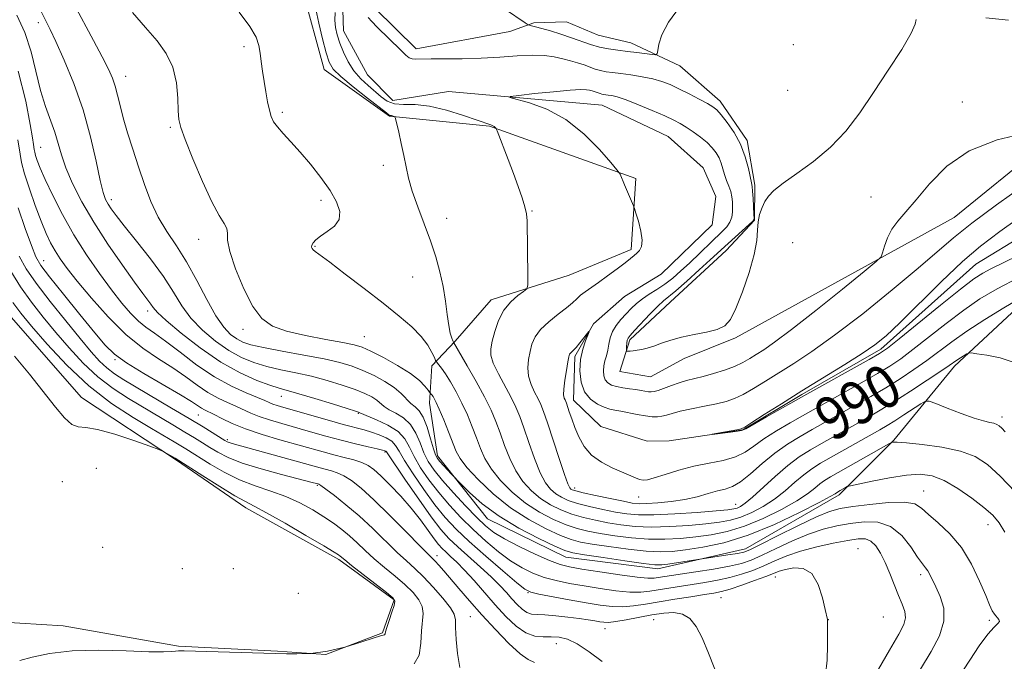
# Model space of a CAD drawing. Extents: x 2107300 to 2110200, y 354800 to 357700.
# Drawn here: x 2107797 to 2107979, y 355133 to 355252 of the extents above; entities that cross this region are included whole.
import ezdxf
from ezdxf.enums import TextEntityAlignment as Align

# ---------------------------------------------------------------- set-up
doc = ezdxf.new("R2010")
doc.units = 0
doc.header["$MEASUREMENT"] = 0
doc.linetypes.add('rvrstm', pattern=[117.1, 50, -3.9, 0.5, -3.9, 0.5, -3.9, 0.5, -3.9, 50])
for name, color, linetype, lineweight in [('DTM HARD BREAKLINE', 7, 'Continuous', 0), ('DTM SPOT ELEVATION', 2, 'Continuous', 13), ('INDEX CONTOUR', 41, 'Continuous', 13), ('INDEX CONTOUR LABEL', 244, 'Continuous', 0), ('INTERMEDIATE CONTOUR', 44, 'Continuous', 0), ('STREAM - RIVER SINGLE LINE', 142, 'rvrstm', 0)]:
    doc.layers.add(name, color=color, linetype=linetype, lineweight=lineweight)
doc.styles.add('Style-ITALICS', font='ITALICS.shx')

msp = doc.modelspace()

# ---------------------------------------------------------------- linework, layer by layer
at = {"layer": 'DTM HARD BREAKLINE'}
for points in [[(2107849.031, 355257.375, 995.055), (2107853.015, 355242.574, 994.77), (2107865.18, 355233.961, 994.105), (2107883.721, 355232.084, 992.11), (2107910.826, 355222.391, 989.735), (2107909.993, 355209.246, 990.4), (2107898.495, 355204.458, 991.35), (2107884.008, 355199.885, 992.585), (2107877.358, 355192.248, 993.82), (2107873.011, 355187.655, 996.48), (2107872.603, 355180.785, 998.57), (2107874.065, 355170.984, 999.615), (2107883.331, 355159.31, 1000.755), (2107897.839, 355152.253, 1000.85), (2107914.898, 355150.037, 1000.565), (2107931.198, 355153.764, 999.425), (2107948.517, 355163.782, 998.38), (2107958.677, 355173.902, 995.91), (2107969.931, 355187.63, 992.395), (2107984.18, 355200.844, 990.305)], [(2108002.13, 355241.34, 990.51), (2107969.88, 355215.16, 989.09), (2107929.35, 355192.85, 991.82), (2107919.83, 355189.04, 991.52), (2107913.55, 355185.62, 991.22), (2107907.89, 355186.66, 991.42), (2107909.73, 355192.51, 992.33), (2107917.24, 355199.57, 992.73), (2107927.59, 355209.04, 992.63), (2107932.87, 355214.68, 992.03), (2107932.89, 355221.15, 992.23), (2107931.5, 355229.45, 992.33), (2107926.47, 355236.75, 992.53), (2107919.01, 355243.25, 993.34), (2107909.92, 355247.53, 994.76), (2107903.86, 355248.96, 995.16), (2107898, 355251.41, 995.16), (2107891.94, 355251.23, 994.25), (2107887.48, 355249.63, 993.24), (2107870.08, 355246.45, 992.43), (2107862.42, 355253.96, 992.43)], [(2107788.518, 355140.475, 1019.28), (2107804.638, 355139.481, 1019.09), (2107826.005, 355135.756, 1018.425), (2107844.422, 355134.825, 1018.235), (2107853.348, 355134.208, 1018.045), (2107863.87, 355138.232, 1018.14), (2107866.002, 355144.325, 1018.14), (2107855.739, 355151.803, 1018.33), (2107838.521, 355161.388, 1018.52), (2107825.634, 355170.23, 1018.14), (2107808.074, 355181.818, 1017.19), (2107793.244, 355198.653, 1017.38)]]:
    msp.add_polyline3d(points, dxfattribs=at)
at = {"layer": 'DTM SPOT ELEVATION'}
for p in [(2107800.02, 355251.286, 1002.465), (2107838.16, 355246.8, 996.3), (2107940.05, 355247.18, 992.6), (2107816.234, 355241.321, 999.33), (2107938.98, 355238.72, 993.4), (2107971.369, 355236.582, 990.495), (2107845.284, 355234.652, 995.72), (2107824.54, 355231.88, 998.2), (2107800.45, 355228.18, 1005.1), (2107863.987, 355224.863, 994.485), (2107813.608, 355218.476, 1001.515), (2107852.44, 355218.34, 996.4), (2107954.42, 355218.98, 990.9), (2107875.77, 355215.04, 993.3), (2107891.601, 355216.403, 991.92), (2107829.75, 355211.111, 998.57), (2107851.37, 355209.8, 995.9), (2107939.938, 355210.48, 991.35), (2107801.036, 355207.141, 1009.21), (2107869.436, 355204.138, 994.96), (2107820.31, 355197.84, 1004.5), (2107838.016, 355194.421, 998.38), (2107860.5, 355193.086, 997.05), (2107814.281, 355188.798, 1010.16), (2107845.1, 355182.053, 1004.745), (2107829.72, 355178.57, 1010.9), (2107859.39, 355178.9, 1004.1), (2107978.718, 355178.22, 993.535), (2107835.09, 355174.03, 1011.7), (2107864.35, 355171.7, 1008.2), (2107810.82, 355168.66, 1019.4), (2107804.51, 355166.24, 1019.2), (2107851.76, 355165.53, 1014.2), (2107899.49, 355165.07, 989.5), (2107964.217, 355164.462, 999.235), (2107911.35, 355163.35, 988.8), (2107929.34, 355162.01, 991.2), (2107976.153, 355158.267, 998.665), (2107811.981, 355154.034, 1019.66), (2107952.06, 355153.805, 1005.22), (2107873.94, 355152.48, 1011.5), (2107826.729, 355150.101, 1018.995), (2107836.217, 355150.09, 1019.945), (2107963.67, 355148.98, 1002.4), (2107936.72, 355148.526, 1006.74), (2107848.271, 355145.541, 1019.66), (2107890.831, 355145.625, 1006.075), (2107926.642, 355144.709, 1006.93), (2107880.141, 355141.205, 1013.105), (2107914.164, 355140.62, 1008.925), (2107946.544, 355140.647, 1005.98), (2107956.72, 355141.12, 1005.2), (2107976.412, 355140.506, 1000.28), (2107905.111, 355138.968, 1008.735), (2107896.068, 355136.177, 1010.73)]:
    msp.add_point(p, dxfattribs=at)
at = {"layer": 'INDEX CONTOUR'}
for points in [[(2107968.097, 355125.992, 1000), (2107972.753, 355133.154, 1000), (2107974.523, 355135.783, 1000), (2107976.12, 355137.966, 1000), (2107977.289, 355139.286, 1000), (2107977.996, 355139.95, 1000), (2107978.264, 355140.319, 1000), (2107978.14, 355140.693, 1000), (2107977.33, 355141.66, 1000), (2107976.93, 355142.314, 1000), (2107976.453, 355143.367, 1000), (2107975.724, 355145.138, 1000), (2107974.6, 355147.798, 1000), (2107973.081, 355150.942, 1000), (2107971.203, 355154.016, 1000), (2107969.049, 355156.575, 1000), (2107966.908, 355158.594, 1000), (2107965.116, 355160.154, 1000), (2107963.843, 355161.321, 1000), (2107962.588, 355162.085, 1000), (2107960.682, 355162.423, 1000), (2107957.703, 355162.346, 1000), (2107954.221, 355162.008, 1000), (2107951.053, 355161.6, 1000), (2107948.746, 355161.232, 1000), (2107946.769, 355160.69, 1000), (2107944.319, 355159.679, 1000), (2107940.883, 355158.039, 1000), (2107937.11, 355156.156, 1000), (2107933.935, 355154.551, 1000), (2107932.01, 355153.608, 1000), (2107930.845, 355153.164, 1000), (2107929.667, 355152.92, 1000), (2107927.923, 355152.638, 1000), (2107916.797, 355150.933, 1000), (2107915.635, 355150.798, 1000), (2107914.377, 355150.831, 1000), (2107912.245, 355151.083, 1000), (2107908.774, 355151.57, 1000), (2107904.758, 355152.157, 1000), (2107901.31, 355152.672, 1000), (2107899.183, 355153.026, 1000), (2107897.704, 355153.452, 1000), (2107895.843, 355154.264, 1000), (2107892.858, 355155.691, 1000), (2107889.165, 355157.617, 1000), (2107885.469, 355159.84, 1000), (2107882.365, 355162.142, 1000), (2107879.997, 355164.236, 1000), (2107878.398, 355165.817, 1000), (2107876.672, 355167.599, 1000), (2107874.511, 355169.933, 1000), (2107874.039, 355170.509, 1000), (2107873.7, 355171.173, 1000), (2107873.326, 355172.314, 1000), (2107872.789, 355174.161, 1000), (2107872.12, 355176.304, 1000), (2107871.388, 355178.176, 1000), (2107870.648, 355179.365, 1000), (2107869.903, 355180.085, 1000), (2107869.14, 355180.706, 1000), (2107867.331, 355182.533, 1000), (2107866.016, 355183.648, 1000), (2107864.291, 355184.79, 1000), (2107862.299, 355185.881, 1000), (2107860.243, 355186.845, 1000), (2107858.226, 355187.633, 1000), (2107855.956, 355188.311, 1000), (2107853.04, 355188.975, 1000), (2107849.283, 355189.689, 1000), (2107845.275, 355190.407, 1000), (2107841.802, 355191.053, 1000), (2107839.443, 355191.585, 1000), (2107837.938, 355192.088, 1000), (2107836.82, 355192.68, 1000), (2107835.688, 355193.507, 1000), (2107834.418, 355194.828, 1000), (2107832.955, 355196.931, 1000), (2107831.268, 355199.961, 1000), (2107829.426, 355203.488, 1000), (2107827.523, 355206.943, 1000), (2107825.648, 355209.902, 1000), (2107823.879, 355212.548, 1000), (2107822.288, 355215.21, 1000), (2107820.921, 355218.146, 1000), (2107819.727, 355221.306, 1000), (2107818.626, 355224.568, 1000), (2107817.565, 355227.804, 1000), (2107816.594, 355230.867, 1000), (2107815.787, 355233.61, 1000), (2107815.189, 355235.922, 1000), (2107814.727, 355237.852, 1000), (2107814.3, 355239.491, 1000), (2107813.795, 355240.978, 1000), (2107813.054, 355242.655, 1000), (2107811.908, 355244.916, 1000), (2107810.273, 355247.993, 1000), (2107806.62, 355254.778, 1000)], [(2107982.138, 355200.198, 990), (2107979.07, 355198.404, 990), (2107975.587, 355196.272, 990), (2107972.248, 355194.11, 990), (2107969.468, 355192.159, 990), (2107964.82, 355188.692, 990), (2107962.411, 355186.995, 990), (2107959.849, 355185.299, 990), (2107957.17, 355183.629, 990), (2107954.436, 355182.016, 990), (2107951.787, 355180.509, 990), (2107943.512, 355175.867, 990), (2107941.34, 355174.619, 990), (2107938.995, 355173.167, 990), (2107936.597, 355171.474, 990), (2107934.264, 355169.562, 990), (2107932.111, 355167.7, 990), (2107930.251, 355166.216, 990), (2107928.739, 355165.333, 990), (2107927.39, 355164.858, 990), (2107925.962, 355164.49, 990), (2107924.254, 355164.002, 990), (2107922.236, 355163.438, 990), (2107919.923, 355162.915, 990), (2107917.385, 355162.526, 990), (2107914.916, 355162.277, 990), (2107912.866, 355162.149, 990), (2107911.43, 355162.135, 990), (2107910.178, 355162.266, 990), (2107908.525, 355162.58, 990), (2107906.098, 355163.085, 990), (2107903.383, 355163.668, 990), (2107901.074, 355164.18, 990), (2107899.694, 355164.513, 990), (2107899.054, 355164.711, 990), (2107898.79, 355164.854, 990), (2107898.574, 355165.09, 990), (2107898.224, 355165.832, 990), (2107897.595, 355167.558, 990), (2107896.61, 355170.515, 990), (2107894.452, 355177.144, 990), (2107893.745, 355179.22, 990), (2107893.232, 355180.527, 990), (2107892.715, 355181.586, 990), (2107892.061, 355182.821, 990), (2107891.402, 355184.245, 990), (2107890.936, 355185.771, 990), (2107890.808, 355187.321, 990), (2107890.947, 355188.849, 990), (2107891.23, 355190.319, 990), (2107891.585, 355191.71, 990), (2107892.161, 355193.063, 990), (2107893.16, 355194.435, 990), (2107894.683, 355195.854, 990), (2107896.432, 355197.226, 990), (2107898.005, 355198.425, 990), (2107899.111, 355199.365, 990), (2107899.89, 355200.106, 990), (2107900.589, 355200.746, 990), (2107901.428, 355201.385, 990), (2107903.892, 355203.098, 990), (2107905.593, 355204.332, 990), (2107907.356, 355205.646, 990), (2107908.862, 355206.79, 990), (2107909.879, 355207.581, 990), (2107910.532, 355208.114, 990), (2107911.031, 355208.55, 990), (2107911.525, 355209.054, 990), (2107911.913, 355209.804, 990), (2107912.028, 355210.981, 990), (2107911.773, 355212.657, 990), (2107911.308, 355214.476, 990), (2107910.859, 355215.972, 990), (2107910.59, 355216.831, 990), (2107910.409, 355217.332, 990), (2107908.712, 355221.214, 990), (2107907.917, 355223.171, 990), (2107907.776, 355223.453, 990), (2107907.328, 355224.019, 990), (2107906.19, 355225.354, 990), (2107904.091, 355227.741, 990), (2107901.214, 355230.649, 990), (2107897.857, 355233.345, 990), (2107894.348, 355235.253, 990), (2107891.135, 355236.428, 990), (2107887.459, 355237.417, 990), (2107887.571, 355237.603, 990), (2107889.134, 355237.799, 990), (2107892.065, 355238.116, 990), (2107895.57, 355238.479, 990), (2107898.675, 355238.762, 990), (2107900.645, 355238.873, 990), (2107901.69, 355238.846, 990), (2107902.256, 355238.745, 990), (2107902.716, 355238.625, 990), (2107903.141, 355238.5, 990), (2107904.2, 355238.131, 990), (2107904.517, 355238.037, 990), (2107904.848, 355237.97, 990), (2107905.719, 355237.858, 990), (2107906.379, 355237.756, 990), (2107907.405, 355237.499, 990), (2107909.018, 355236.957, 990), (2107911.313, 355236.06, 990), (2107913.883, 355234.988, 990), (2107916.194, 355233.981, 990), (2107917.861, 355233.213, 990), (2107919.082, 355232.575, 990), (2107920.203, 355231.891, 990), (2107921.482, 355231.029, 990), (2107922.825, 355230.045, 990), (2107924.054, 355229.04, 990), (2107925.026, 355228.09, 990), (2107925.75, 355227.169, 990), (2107926.275, 355226.225, 990), (2107926.653, 355225.222, 990), (2107927.288, 355223.105, 990), (2107927.684, 355222.045, 990), (2107928.094, 355221.004, 990), (2107928.436, 355219.995, 990), (2107928.647, 355219.022, 990), (2107928.748, 355218.073, 990), (2107928.779, 355217.128, 990), (2107928.761, 355216.176, 990), (2107928.629, 355215.234, 990), (2107928.297, 355214.329, 990), (2107927.692, 355213.457, 990), (2107926.793, 355212.515, 990), (2107920.785, 355206.734, 990), (2107919.199, 355205.26, 990), (2107917.688, 355203.951, 990), (2107916.21, 355202.812, 990), (2107914.741, 355201.836, 990), (2107913.334, 355200.962, 990), (2107912.06, 355200.113, 990), (2107910.963, 355199.226, 990), (2107909.985, 355198.289, 990), (2107909.043, 355197.302, 990), (2107908.085, 355196.265, 990), (2107907.199, 355195.178, 990), (2107906.509, 355194.039, 990), (2107906.092, 355192.857, 990), (2107905.854, 355191.679, 990), (2107905.655, 355190.561, 990), (2107905.393, 355189.543, 990), (2107905.113, 355188.593, 990), (2107904.896, 355187.663, 990), (2107904.814, 355186.727, 990), (2107904.897, 355185.843, 990), (2107905.166, 355185.09, 990), (2107905.641, 355184.528, 990), (2107906.337, 355184.127, 990), (2107907.273, 355183.839, 990), (2107908.432, 355183.617, 990), (2107909.682, 355183.436, 990), (2107910.86, 355183.276, 990), (2107911.834, 355183.121, 990), (2107913.205, 355182.882, 990), (2107913.694, 355182.839, 990), (2107914.229, 355182.905, 990), (2107914.992, 355183.133, 990), (2107917.464, 355184.065, 990), (2107918.887, 355184.557, 990), (2107920.261, 355184.942, 990), (2107923.316, 355185.692, 990), (2107925.239, 355186.235, 990), (2107927.265, 355186.885, 990), (2107929.137, 355187.588, 990), (2107930.668, 355188.302, 990), (2107931.958, 355189.028, 990), (2107933.18, 355189.783, 990), (2107934.562, 355190.656, 990), (2107936.567, 355192.038, 990), (2107939.713, 355194.395, 990), (2107944.224, 355197.941, 990), (2107949.134, 355201.875, 990), (2107953.179, 355205.142, 990), (2107955.433, 355206.993, 990), (2107956.324, 355207.902, 990), (2107956.612, 355208.649, 990), (2107956.944, 355209.837, 990), (2107957.488, 355211.373, 990), (2107958.295, 355212.984, 990), (2107959.419, 355214.508, 990), (2107960.917, 355216.204, 990), (2107962.85, 355218.439, 990), (2107965.307, 355221.412, 990), (2107968.501, 355224.653, 990), (2107972.672, 355227.526, 990), (2107977.832, 355229.537, 990), (2107983.074, 355230.771, 990)], [(2107904.627, 355132.909, 1010), (2107902.166, 355134.686, 1010), (2107899.991, 355136.16, 1010), (2107898.179, 355137.038, 1010), (2107896.62, 355137.416, 1010), (2107895.159, 355137.489, 1010), (2107893.663, 355137.463, 1010), (2107892.087, 355137.606, 1010), (2107890.413, 355138.202, 1010), (2107888.626, 355139.454, 1010), (2107886.74, 355141.246, 1010), (2107884.775, 355143.385, 1010), (2107880.834, 355147.891, 1010), (2107879.092, 355149.822, 1010), (2107877.646, 355151.299, 1010), (2107876.491, 355152.383, 1010), (2107875.595, 355153.189, 1010), (2107874.902, 355153.853, 1010), (2107874.248, 355154.594, 1010), (2107873.442, 355155.652, 1010), (2107872.331, 355157.2, 1010), (2107870.902, 355159.141, 1010), (2107869.183, 355161.308, 1010), (2107867.237, 355163.527, 1010), (2107865.282, 355165.592, 1010), (2107863.572, 355167.287, 1010), (2107862.273, 355168.463, 1010), (2107861.182, 355169.233, 1010), (2107860.007, 355169.775, 1010), (2107858.522, 355170.244, 1010), (2107856.768, 355170.7, 1010), (2107854.851, 355171.18, 1010), (2107852.833, 355171.718, 1010), (2107844.828, 355173.976, 1010), (2107841.541, 355174.957, 1010), (2107838.486, 355175.986, 1010), (2107835.986, 355177.004, 1010), (2107834.053, 355177.928, 1010), (2107832.621, 355178.67, 1010), (2107830.878, 355179.531, 1010), (2107830.272, 355179.866, 1010), (2107828.441, 355181.069, 1010), (2107826.392, 355182.314, 1010), (2107819.596, 355186.257, 1010), (2107816.375, 355188.23, 1010), (2107814.163, 355189.826, 1010), (2107812.459, 355191.485, 1010), (2107810.489, 355193.821, 1010), (2107807.733, 355197.191, 1010), (2107804.689, 355200.943, 1010), (2107802.11, 355204.166, 1010), (2107800.529, 355206.264, 1010), (2107799.604, 355207.876, 1010), (2107798.773, 355209.952, 1010), (2107797.619, 355213.153, 1010), (2107796.314, 355216.99, 1010)]]:
    msp.add_polyline3d(points, dxfattribs=at)
at = {"layer": 'INTERMEDIATE CONTOUR'}
for points in [[(2107961.851, 355128.541, 1002), (2107965.609, 355134.727, 1002), (2107967.136, 355137.636, 1002), (2107967.984, 355140.347, 1002), (2107967.934, 355142.805, 1002), (2107967.286, 355144.946, 1002), (2107966.472, 355146.703, 1002), (2107965.367, 355149.004, 1002), (2107964.973, 355149.703, 1002), (2107964.55, 355150.262, 1002), (2107963.969, 355150.983, 1002), (2107963.094, 355152.21, 1002), (2107961.816, 355154.122, 1002), (2107960.138, 355156.242, 1002), (2107958.089, 355157.932, 1002), (2107955.72, 355158.715, 1002), (2107953.17, 355158.774, 1002), (2107950.596, 355158.454, 1002), (2107948.105, 355158.021, 1002), (2107945.582, 355157.422, 1002), (2107942.861, 355156.521, 1002), (2107939.866, 355155.255, 1002), (2107936.878, 355153.845, 1002), (2107934.268, 355152.586, 1002), (2107932.254, 355151.693, 1002), (2107930.422, 355151.075, 1002), (2107928.204, 355150.564, 1002), (2107925.239, 355150.031, 1002), (2107921.982, 355149.509, 1002), (2107914.969, 355148.435, 1002), (2107914.221, 355148.331, 1002), (2107913.091, 355148.329, 1002), (2107911.065, 355148.518, 1002), (2107907.865, 355148.949, 1002), (2107904.158, 355149.504, 1002), (2107900.846, 355150.025, 1002), (2107898.555, 355150.419, 1002), (2107896.811, 355150.863, 1002), (2107894.862, 355151.6, 1002), (2107892.186, 355152.786, 1002), (2107889.183, 355154.223, 1002), (2107886.481, 355155.624, 1002), (2107884.519, 355156.807, 1002), (2107882.978, 355158.01, 1002), (2107881.35, 355159.575, 1002), (2107879.278, 355161.719, 1002), (2107877.014, 355164.154, 1002), (2107874.961, 355166.464, 1002), (2107873.428, 355168.351, 1002), (2107872.339, 355169.97, 1002), (2107871.528, 355171.592, 1002), (2107870.825, 355173.4, 1002), (2107870.062, 355175.23, 1002), (2107869.071, 355176.833, 1002), (2107867.761, 355178.023, 1002), (2107866.335, 355178.882, 1002), (2107865.073, 355179.554, 1002), (2107864.17, 355180.164, 1002), (2107862.784, 355181.332, 1002), (2107861.861, 355181.929, 1002), (2107860.567, 355182.574, 1002), (2107858.77, 355183.301, 1002), (2107856.4, 355184.123, 1002), (2107853.629, 355184.969, 1002), (2107850.69, 355185.745, 1002), (2107847.786, 355186.389, 1002), (2107845.003, 355186.964, 1002), (2107842.398, 355187.562, 1002), (2107839.997, 355188.282, 1002), (2107837.692, 355189.233, 1002), (2107835.343, 355190.53, 1002), (2107832.874, 355192.247, 1002), (2107830.462, 355194.286, 1002), (2107828.346, 355196.508, 1002), (2107826.657, 355198.822, 1002), (2107825.091, 355201.339, 1002), (2107823.233, 355204.218, 1002), (2107820.827, 355207.507, 1002), (2107818.236, 355210.809, 1002), (2107815.982, 355213.615, 1002), (2107814.456, 355215.552, 1002), (2107813.534, 355216.796, 1002), (2107812.965, 355217.66, 1002), (2107812.519, 355218.49, 1002), (2107812.068, 355219.772, 1002), (2107811.51, 355222.026, 1002), (2107810.745, 355225.597, 1002), (2107809.706, 355230.129, 1002), (2107808.329, 355235.093, 1002), (2107806.616, 355239.977, 1002), (2107804.829, 355244.343, 1002), (2107803.295, 355247.771, 1002), (2107802.26, 355249.98, 1002), (2107801.639, 355251.235, 1002), (2107800.602, 355253.231, 1002)], [(2107979.268, 355156.879, 998), (2107978.242, 355158.596, 998), (2107977.045, 355160.003, 998), (2107975.402, 355161.456, 998), (2107973.146, 355163.191, 998), (2107970.555, 355164.969, 998), (2107968.013, 355166.432, 998), (2107965.777, 355167.299, 998), (2107963.577, 355167.6, 998), (2107961.013, 355167.442, 998), (2107957.868, 355166.952, 998), (2107954.661, 355166.326, 998), (2107952.093, 355165.777, 998), (2107950.664, 355165.461, 998), (2107950.051, 355165.296, 998), (2107949.729, 355165.141, 998), (2107948.743, 355164.575, 998), (2107948.245, 355164.271, 998), (2107947.797, 355163.982, 998), (2107946.871, 355163.45, 998), (2107944.809, 355162.349, 998), (2107941.191, 355160.5, 998), (2107936.546, 355158.302, 998), (2107931.643, 355156.296, 998), (2107927.141, 355154.903, 998), (2107923.25, 355154.057, 998), (2107920.069, 355153.566, 998), (2107917.586, 355153.279, 998), (2107915.333, 355153.189, 998), (2107912.731, 355153.325, 998), (2107909.412, 355153.692, 998), (2107905.855, 355154.179, 998), (2107902.753, 355154.654, 998), (2107900.566, 355155.038, 998), (2107898.84, 355155.495, 998), (2107896.889, 355156.247, 998), (2107894.205, 355157.476, 998), (2107890.981, 355159.2, 998), (2107887.587, 355161.398, 998), (2107884.374, 355163.984, 998), (2107881.606, 355166.612, 998), (2107879.529, 355168.871, 998), (2107878.279, 355170.5, 998), (2107877.554, 355171.837, 998), (2107876.131, 355175.427, 998), (2107875.218, 355177.675, 998), (2107874.401, 355179.625, 998), (2107873.831, 355180.904, 998), (2107873.469, 355181.625, 998), (2107873.228, 355182.019, 998), (2107873.04, 355182.281, 998), (2107872.598, 355182.816, 998), (2107872.311, 355183.2, 998), (2107871.742, 355183.915, 998), (2107870.714, 355184.945, 998), (2107869.04, 355186.245, 998), (2107866.658, 355187.734, 998), (2107864.023, 355189.199, 998), (2107861.716, 355190.388, 998), (2107860.094, 355191.136, 998), (2107858.621, 355191.599, 998), (2107856.531, 355192.018, 998), (2107853.327, 355192.586, 998), (2107849.566, 355193.299, 998), (2107846.07, 355194.11, 998), (2107843.456, 355195.043, 998), (2107841.517, 355196.426, 998), (2107839.842, 355198.663, 998), (2107838.142, 355201.948, 998), (2107836.604, 355205.63, 998), (2107835.539, 355208.852, 998), (2107835.135, 355210.975, 998), (2107835.098, 355212.241, 998), (2107835.01, 355213.115, 998), (2107834.528, 355214.061, 998), (2107833.595, 355215.552, 998), (2107832.225, 355218.065, 998), (2107830.495, 355221.821, 998), (2107828.72, 355226.021, 998), (2107827.28, 355229.614, 998), (2107826.45, 355231.87, 998), (2107826.099, 355233.35, 998), (2107825.994, 355234.939, 998), (2107825.909, 355237.291, 998), (2107825.636, 355240.148, 998), (2107824.976, 355243.025, 998), (2107823.774, 355245.563, 998), (2107822.065, 355247.921, 998), (2107819.932, 355250.386, 998), (2107817.49, 355253.153, 998)], [(2107981.199, 355164.32, 996), (2107978.399, 355167.251, 996), (2107976.024, 355169.422, 996), (2107973.737, 355170.895, 996), (2107971.017, 355171.893, 996), (2107967.564, 355172.608, 996), (2107963.961, 355173.1, 996), (2107961.01, 355173.398, 996), (2107959.304, 355173.536, 996), (2107958.587, 355173.567, 996), (2107958.393, 355173.552, 996), (2107958.264, 355173.5, 996), (2107957.763, 355173.225, 996), (2107946.952, 355167.124, 996), (2107945.824, 355166.433, 996), (2107944.966, 355165.803, 996), (2107944.027, 355165.019, 996), (2107942.702, 355163.994, 996), (2107940.695, 355162.677, 996), (2107937.834, 355161.071, 996), (2107934.442, 355159.408, 996), (2107930.966, 355157.976, 996), (2107927.756, 355156.991, 996), (2107924.79, 355156.376, 996), (2107921.949, 355155.982, 996), (2107919.124, 355155.696, 996), (2107916.237, 355155.538, 996), (2107913.217, 355155.567, 996), (2107910.05, 355155.813, 996), (2107906.953, 355156.202, 996), (2107904.196, 355156.635, 996), (2107901.949, 355157.05, 996), (2107899.976, 355157.538, 996), (2107897.935, 355158.23, 996), (2107895.577, 355159.235, 996), (2107892.999, 355160.578, 996), (2107890.388, 355162.262, 996), (2107887.924, 355164.261, 996), (2107885.76, 355166.417, 996), (2107884.046, 355168.542, 996), (2107882.862, 355170.503, 996), (2107882.033, 355172.382, 996), (2107881.319, 355174.315, 996), (2107880.52, 355176.399, 996), (2107879.608, 355178.582, 996), (2107878.598, 355180.77, 996), (2107877.518, 355182.863, 996), (2107876.461, 355184.727, 996), (2107875.537, 355186.222, 996), (2107874.831, 355187.25, 996), (2107874.337, 355187.883, 996), (2107873.852, 355188.437, 996), (2107873.709, 355188.691, 996), (2107873.477, 355189.213, 996), (2107873.032, 355190.167, 996), (2107872.262, 355191.498, 996), (2107871.052, 355193.094, 996), (2107869.302, 355194.88, 996), (2107866.963, 355196.915, 996), (2107864.001, 355199.293, 996), (2107860.492, 355202.014, 996), (2107856.97, 355204.697, 996), (2107854.079, 355206.867, 996), (2107851.399, 355208.839, 996), (2107851.008, 355209.153, 996), (2107850.802, 355209.401, 996), (2107850.721, 355209.674, 996), (2107850.776, 355210.014, 996), (2107850.994, 355210.459, 996), (2107851.476, 355211.022, 996), (2107852.343, 355211.713, 996), (2107853.619, 355212.546, 996), (2107854.941, 355213.56, 996), (2107855.847, 355214.798, 996), (2107855.975, 355216.302, 996), (2107855.36, 355218.093, 996), (2107854.133, 355220.19, 996), (2107852.445, 355222.568, 996), (2107850.517, 355225.02, 996), (2107848.589, 355227.297, 996), (2107846.868, 355229.199, 996), (2107845.443, 355230.729, 996), (2107844.367, 355231.939, 996), (2107843.665, 355232.913, 996), (2107843.223, 355233.864, 996), (2107842.895, 355235.035, 996), (2107842.564, 355236.6, 996), (2107842.225, 355238.447, 996), (2107841.899, 355240.396, 996), (2107841.606, 355242.286, 996), (2107841.356, 355244.046, 996), (2107841.153, 355245.625, 996), (2107840.942, 355247.039, 996), (2107840.427, 355248.565, 996), (2107839.249, 355250.546, 996), (2107837.256, 355253.233, 996)], [(2107979.314, 355175.476, 994), (2107978.685, 355176.12, 994), (2107978.217, 355176.551, 994), (2107977.771, 355176.838, 994), (2107977.237, 355177.029, 994), (2107976.488, 355177.193, 994), (2107975.338, 355177.463, 994), (2107973.584, 355177.993, 994), (2107971.163, 355178.862, 994), (2107968.575, 355179.859, 994), (2107966.459, 355180.697, 994), (2107965.246, 355181.138, 994), (2107964.53, 355181.123, 994), (2107963.698, 355180.638, 994), (2107960.563, 355178.58, 994), (2107958.863, 355177.491, 994), (2107957.458, 355176.629, 994), (2107956.091, 355175.837, 994), (2107947.039, 355170.739, 994), (2107945.092, 355169.625, 994), (2107943.492, 355168.622, 994), (2107941.981, 355167.502, 994), (2107940.345, 355166.105, 994), (2107938.544, 355164.545, 994), (2107936.58, 355163.005, 994), (2107934.478, 355161.642, 994), (2107932.339, 355160.515, 994), (2107930.288, 355159.657, 994), (2107928.372, 355159.079, 994), (2107926.331, 355158.695, 994), (2107923.83, 355158.398, 994), (2107920.663, 355158.112, 994), (2107917.141, 355157.888, 994), (2107913.702, 355157.809, 994), (2107910.689, 355157.935, 994), (2107908.05, 355158.225, 994), (2107905.639, 355158.617, 994), (2107903.332, 355159.062, 994), (2107901.111, 355159.581, 994), (2107898.982, 355160.214, 994), (2107896.949, 355160.995, 994), (2107895.017, 355161.956, 994), (2107893.189, 355163.126, 994), (2107891.474, 355164.537, 994), (2107889.915, 355166.222, 994), (2107888.562, 355168.214, 994), (2107887.445, 355170.507, 994), (2107886.513, 355172.927, 994), (2107885.697, 355175.258, 994), (2107884.91, 355177.372, 994), (2107883.999, 355179.489, 994), (2107882.794, 355181.915, 994), (2107881.218, 355184.806, 994), (2107879.562, 355187.712, 994), (2107877.017, 355192.044, 994), (2107876.904, 355192.302, 994), (2107876.699, 355192.812, 994), (2107876.429, 355193.711, 994), (2107876.136, 355195.143, 994), (2107875.847, 355197.19, 994), (2107875.516, 355199.679, 994), (2107875.085, 355202.374, 994), (2107874.5, 355205.095, 994), (2107873.731, 355207.884, 994), (2107872.755, 355210.839, 994), (2107871.589, 355213.996, 994), (2107870.399, 355217.148, 994), (2107869.392, 355220.025, 994), (2107868.711, 355222.445, 994), (2107868.25, 355224.576, 994), (2107867.839, 355226.676, 994), (2107867.355, 355228.9, 994), (2107866.862, 355230.995, 994), (2107866.244, 355233.492, 994), (2107866.135, 355233.827, 994), (2107866.047, 355233.901, 994), (2107865.735, 355234.005, 994), (2107865.562, 355234.048, 994), (2107865.225, 355234.076, 994), (2107865.095, 355234.15, 994), (2107864.59, 355234.537, 994), (2107861.075, 355237.279, 994), (2107858.424, 355239.383, 994), (2107856.117, 355241.299, 994), (2107854.707, 355242.677, 994), (2107853.953, 355243.928, 994), (2107853.413, 355245.657, 994), (2107852.753, 355248.245, 994), (2107852.056, 355251.187, 994), (2107851.508, 355253.754, 994)], [(2107981, 355188.297, 992), (2107978.378, 355189.15, 992), (2107975.938, 355189.66, 992), (2107974.072, 355189.935, 992), (2107973.038, 355190.061, 992), (2107972.555, 355190.046, 992), (2107972.21, 355189.878, 992), (2107971.026, 355189.153, 992), (2107970.386, 355188.743, 992), (2107968.967, 355187.757, 992), (2107967.407, 355186.693, 992), (2107964.866, 355184.999, 992), (2107961.769, 355182.971, 992), (2107958.714, 355181.021, 992), (2107956.154, 355179.459, 992), (2107953.965, 355178.19, 992), (2107945.275, 355173.303, 992), (2107943.205, 355172.112, 992), (2107941.157, 355170.81, 992), (2107938.997, 355169.201, 992), (2107936.664, 355167.191, 992), (2107932.466, 355163.332, 992), (2107931.121, 355162.212, 992), (2107930.236, 355161.621, 992), (2107929.611, 355161.338, 992), (2107928.987, 355161.166, 992), (2107927.871, 355161.014, 992), (2107925.71, 355160.814, 992), (2107922.202, 355160.528, 992), (2107918.045, 355160.237, 992), (2107914.188, 355160.051, 992), (2107911.327, 355160.056, 992), (2107909.147, 355160.248, 992), (2107907.082, 355160.598, 992), (2107904.715, 355161.074, 992), (2107902.247, 355161.625, 992), (2107900.028, 355162.197, 992), (2107898.322, 355162.754, 992), (2107897.036, 355163.333, 992), (2107895.989, 355163.99, 992), (2107895.024, 355164.814, 992), (2107894.07, 355166.027, 992), (2107893.079, 355167.886, 992), (2107892.027, 355170.511, 992), (2107890.992, 355173.472, 992), (2107890.074, 355176.201, 992), (2107889.326, 355178.298, 992), (2107888.605, 355180.026, 992), (2107887.718, 355181.813, 992), (2107885.349, 355186.201, 992), (2107884.4, 355188.18, 992), (2107883.945, 355189.643, 992), (2107883.924, 355190.858, 992), (2107884.205, 355192.227, 992), (2107884.685, 355194.029, 992), (2107885.391, 355196.059, 992), (2107886.382, 355197.992, 992), (2107887.656, 355199.558, 992), (2107888.975, 355200.717, 992), (2107890.036, 355201.48, 992), (2107890.622, 355201.958, 992), (2107890.83, 355202.641, 992), (2107890.84, 355204.112, 992), (2107890.68, 355214.565, 992), (2107890.567, 355215.859, 992), (2107890.284, 355217.12, 992), (2107889.759, 355218.799, 992), (2107889.024, 355220.904, 992), (2107888.132, 355223.33, 992), (2107887.157, 355225.925, 992), (2107885.137, 355231.213, 992), (2107884.972, 355231.611, 992), (2107884.892, 355231.733, 992), (2107884.779, 355231.859, 992), (2107884.598, 355232.018, 992), (2107884.341, 355232.179, 992), (2107883.939, 355232.34, 992), (2107878.882, 355234.069, 992), (2107875.725, 355235.055, 992), (2107872.584, 355235.798, 992), (2107869.924, 355236.08, 992), (2107867.783, 355236.122, 992), (2107866.091, 355236.26, 992), (2107864.759, 355236.751, 992), (2107863.616, 355237.552, 992), (2107861.186, 355239.647, 992), (2107859.843, 355240.886, 992), (2107858.577, 355242.329, 992), (2107857.498, 355244.002, 992), (2107856.623, 355245.777, 992), (2107855.942, 355247.489, 992), (2107855.448, 355249.014, 992), (2107855.143, 355250.4, 992), (2107855.032, 355251.738, 992), (2107855.107, 355253.126, 992)], [(2107886.644, 355253.728, 994), (2107890.299, 355251.211, 994), (2107890.852, 355250.865, 994), (2107891.122, 355250.778, 994), (2107891.523, 355250.694, 994), (2107892.236, 355250.524, 994), (2107893.382, 355250.216, 994), (2107895.02, 355249.741, 994), (2107896.955, 355249.142, 994), (2107898.93, 355248.484, 994), (2107902.433, 355247.229, 994), (2107904.081, 355246.741, 994), (2107905.766, 355246.398, 994), (2107907.498, 355246.156, 994), (2107909.275, 355245.95, 994), (2107911.055, 355245.733, 994), (2107913.857, 355245.365, 994), (2107914.514, 355245.309, 994), (2107914.785, 355245.503, 994), (2107914.9, 355246.113, 994), (2107915.102, 355247.278, 994), (2107915.671, 355249.02, 994), (2107916.899, 355251.337, 994), (2107918.939, 355254.136, 994)], [(2107950.157, 355121.683, 1004), (2107957.882, 355135.006, 1004), (2107959.613, 355137.968, 1004), (2107960.545, 355139.769, 1004), (2107960.856, 355141, 1004), (2107960.712, 355142.175, 1004), (2107960.243, 355143.5, 1004), (2107959.567, 355145.107, 1004), (2107957.953, 355149.184, 1004), (2107957.095, 355151.223, 1004), (2107956.235, 355152.962, 1004), (2107955.359, 355154.309, 1004), (2107954.444, 355155.202, 1004), (2107953.426, 355155.606, 1004), (2107952.079, 355155.604, 1004), (2107950.139, 355155.307, 1004), (2107947.463, 355154.81, 1004), (2107944.395, 355154.154, 1004), (2107941.404, 355153.363, 1004), (2107938.849, 355152.47, 1004), (2107936.646, 355151.534, 1004), (2107934.602, 355150.62, 1004), (2107932.554, 355149.786, 1004), (2107930.449, 355149.054, 1004), (2107928.262, 355148.438, 1004), (2107925.982, 355147.941, 1004), (2107923.652, 355147.534, 1004), (2107916.953, 355146.51, 1004), (2107913.426, 355145.931, 1004), (2107911.764, 355145.762, 1004), (2107909.746, 355145.774, 1004), (2107907.147, 355146.018, 1004), (2107904.196, 355146.427, 1004), (2107901.229, 355146.904, 1004), (2107898.52, 355147.379, 1004), (2107896.079, 355147.887, 1004), (2107893.851, 355148.49, 1004), (2107891.771, 355149.25, 1004), (2107889.733, 355150.246, 1004), (2107887.622, 355151.559, 1004), (2107885.357, 355153.238, 1004), (2107883.001, 355155.205, 1004), (2107880.651, 355157.351, 1004), (2107878.392, 355159.583, 1004), (2107876.26, 355161.872, 1004), (2107874.279, 355164.204, 1004), (2107872.48, 355166.551, 1004), (2107870.937, 355168.812, 1004), (2107869.73, 355170.87, 1004), (2107868.86, 355172.639, 1004), (2107868.003, 355174.156, 1004), (2107866.755, 355175.489, 1004), (2107864.873, 355176.682, 1004), (2107862.766, 355177.679, 1004), (2107859.635, 355178.969, 1004), (2107859.552, 355179.016, 1004), (2107859.431, 355179.068, 1004), (2107858.835, 355179.267, 1004), (2107857.297, 355179.757, 1004), (2107854.574, 355180.613, 1004), (2107851.303, 355181.626, 1004), (2107848.34, 355182.514, 1004), (2107844.731, 355183.521, 1004), (2107842.994, 355184.072, 1004), (2107840.551, 355184.978, 1004), (2107837.445, 355186.377, 1004), (2107833.866, 355188.381, 1004), (2107830.061, 355190.988, 1004), (2107826.506, 355193.745, 1004), (2107823.737, 355196.085, 1004), (2107822.119, 355197.595, 1004), (2107821.334, 355198.485, 1004), (2107820.895, 355199.116, 1004), (2107820.356, 355199.854, 1004), (2107819.438, 355201.075, 1004), (2107817.901, 355203.16, 1004), (2107815.621, 355206.336, 1004), (2107812.94, 355210.224, 1004), (2107810.311, 355214.294, 1004), (2107808.112, 355218.093, 1004), (2107806.402, 355221.479, 1004), (2107805.159, 355224.385, 1004), (2107804.33, 355226.798, 1004), (2107803.72, 355228.909, 1004), (2107803.099, 355230.962, 1004), (2107801.373, 355235.709, 1004), (2107800.45, 355238.682, 1004), (2107798.692, 355245.84, 1004), (2107797.561, 355249.424, 1004), (2107796.085, 355252.659, 1004)], [(2107861.202, 355252.207, 992), (2107861.868, 355251.48, 992), (2107862.868, 355250.46, 992), (2107867.241, 355246.154, 992), (2107868.179, 355245.26, 992), (2107868.805, 355244.769, 992), (2107869.344, 355244.552, 992), (2107870.03, 355244.489, 992), (2107872.876, 355244.539, 992), (2107875.467, 355244.546, 992), (2107878.665, 355244.568, 992), (2107882.144, 355244.67, 992), (2107885.604, 355244.884, 992), (2107888.832, 355245.115, 992), (2107891.641, 355245.239, 992), (2107893.902, 355245.163, 992), (2107895.725, 355244.922, 992), (2107897.28, 355244.587, 992), (2107898.708, 355244.214, 992), (2107900.028, 355243.825, 992), (2107901.229, 355243.428, 992), (2107903.316, 355242.68, 992), (2107904.299, 355242.389, 992), (2107905.327, 355242.181, 992), (2107906.525, 355242.015, 992), (2107908.033, 355241.831, 992), (2107909.923, 355241.583, 992), (2107911.991, 355241.261, 992), (2107913.963, 355240.865, 992), (2107915.65, 355240.388, 992), (2107917.198, 355239.791, 992), (2107918.837, 355239.027, 992), (2107920.705, 355238.088, 992), (2107922.573, 355237.113, 992), (2107924.122, 355236.278, 992), (2107925.145, 355235.679, 992), (2107925.881, 355235.091, 992), (2107926.683, 355234.208, 992), (2107927.801, 355232.799, 992), (2107929.077, 355230.932, 992), (2107930.254, 355228.749, 992), (2107931.126, 355226.424, 992), (2107931.709, 355224.256, 992), (2107932.284, 355221.567, 992), (2107932.403, 355220.883, 992), (2107932.487, 355220.027, 992), (2107932.58, 355218.665, 992), (2107932.751, 355215.761, 992), (2107932.758, 355214.981, 992), (2107932.531, 355214.484, 992), (2107931.878, 355213.855, 992), (2107927.936, 355210.329, 992), (2107924.643, 355207.301, 992), (2107922.605, 355205.454, 992), (2107920.287, 355203.379, 992), (2107918.261, 355201.605, 992), (2107915.976, 355199.7, 992), (2107914.951, 355198.751, 992), (2107913.521, 355197.302, 992), (2107910.592, 355194.212, 992), (2107909.781, 355193.334, 992), (2107909.402, 355192.836, 992), (2107909.255, 355192.423, 992), (2107909.174, 355191.876, 992), (2107909.12, 355191.276, 992), (2107909.087, 355190.78, 992), (2107909.081, 355190.505, 992), (2107909.153, 355190.407, 992), (2107909.363, 355190.401, 992), (2107909.76, 355190.42, 992), (2107910.334, 355190.465, 992), (2107911.062, 355190.555, 992), (2107911.929, 355190.71, 992), (2107912.957, 355190.962, 992), (2107914.175, 355191.344, 992), (2107915.615, 355191.87, 992), (2107917.32, 355192.462, 992), (2107919.335, 355193.024, 992), (2107921.64, 355193.489, 992), (2107923.953, 355193.916, 992), (2107925.93, 355194.397, 992), (2107927.336, 355195.068, 992), (2107928.386, 355196.244, 992), (2107929.41, 355198.287, 992), (2107930.63, 355201.373, 992), (2107931.858, 355204.961, 992), (2107932.802, 355208.323, 992), (2107933.262, 355210.903, 992), (2107933.412, 355212.816, 992), (2107933.521, 355214.348, 992), (2107933.801, 355215.731, 992), (2107934.244, 355216.995, 992), (2107934.787, 355218.119, 992), (2107935.432, 355219.122, 992), (2107936.439, 355220.182, 992), (2107938.135, 355221.521, 992), (2107940.71, 355223.312, 992), (2107943.812, 355225.551, 992), (2107946.951, 355228.188, 992), (2107949.76, 355231.186, 992), (2107952.348, 355234.56, 992), (2107954.944, 355238.34, 992), (2107957.659, 355242.438, 992), (2107960.138, 355246.315, 992), (2107961.909, 355249.314, 992), (2107962.669, 355250.98, 992), (2107962.838, 355251.887, 992)], [(2107975.766, 355252.142, 992), (2107979.932, 355251.717, 992)], [(2107946.019, 355130.398, 1006), (2107946.327, 355133.139, 1006), (2107946.4, 355135.896, 1006), (2107946.379, 355138.15, 1006), (2107946.378, 355139.519, 1006), (2107946.405, 355140.465, 1006), (2107946.373, 355140.692, 1006), (2107945.965, 355142.513, 1006), (2107945.465, 355144.689, 1006), (2107944.662, 355147.178, 1006), (2107943.467, 355149.186, 1006), (2107941.863, 355150.126, 1006), (2107940.117, 355150.232, 1006), (2107938.568, 355149.943, 1006), (2107937.423, 355149.608, 1006), (2107936.362, 355149.213, 1006), (2107934.936, 355148.655, 1006), (2107932.855, 355147.88, 1006), (2107930.476, 355147.033, 1006), (2107928.319, 355146.311, 1006), (2107926.725, 355145.851, 1006), (2107925.321, 355145.559, 1006), (2107923.555, 355145.283, 1006), (2107921.046, 355144.905, 1006), (2107918.093, 355144.448, 1006), (2107915.166, 355143.97, 1006), (2107912.632, 355143.531, 1006), (2107910.438, 355143.195, 1006), (2107908.426, 355143.031, 1006), (2107906.43, 355143.088, 1006), (2107904.234, 355143.35, 1006), (2107901.612, 355143.783, 1006), (2107898.484, 355144.339, 1006), (2107892.84, 355145.379, 1006), (2107891.356, 355145.714, 1006), (2107890.283, 355146.27, 1006), (2107888.763, 355147.495, 1006), (2107886.196, 355149.669, 1006), (2107883.024, 355152.401, 1006), (2107879.952, 355155.128, 1006), (2107877.506, 355157.447, 1006), (2107875.507, 355159.59, 1006), (2107873.596, 355161.944, 1006), (2107871.533, 355164.75, 1006), (2107869.534, 355167.653, 1006), (2107867.932, 355170.147, 1006), (2107866.938, 355171.861, 1006), (2107866.283, 355172.949, 1006), (2107865.578, 355173.697, 1006), (2107864.53, 355174.342, 1006), (2107863.22, 355174.917, 1006), (2107861.824, 355175.402, 1006), (2107860.433, 355175.806, 1006), (2107856.582, 355176.827, 1006), (2107853.615, 355177.657, 1006), (2107845.554, 355179.973, 1006), (2107844.315, 355180.34, 1006), (2107843.52, 355180.604, 1006), (2107842.87, 355180.867, 1006), (2107842.037, 355181.23, 1006), (2107840.686, 355181.792, 1006), (2107838.577, 355182.651, 1006), (2107835.847, 355183.899, 1006), (2107832.724, 355185.627, 1006), (2107829.452, 355187.837, 1006), (2107826.319, 355190.188, 1006), (2107823.623, 355192.252, 1006), (2107821.571, 355193.733, 1006), (2107819.985, 355194.857, 1006), (2107818.589, 355195.983, 1006), (2107817.142, 355197.425, 1006), (2107815.515, 355199.318, 1006), (2107813.613, 355201.754, 1006), (2107811.389, 355204.777, 1006), (2107808.998, 355208.247, 1006), (2107806.645, 355211.975, 1006), (2107804.515, 355215.751, 1006), (2107802.713, 355219.27, 1006), (2107801.324, 355222.203, 1006), (2107800.396, 355224.314, 1006), (2107799.84, 355225.727, 1006), (2107799.533, 355226.658, 1006), (2107799.362, 355227.303, 1006), (2107799.27, 355227.779, 1006), (2107799.135, 355228.703, 1006), (2107798.937, 355229.899, 1006), (2107798.507, 355232.421, 1006), (2107797.712, 355236.701, 1006), (2107796.324, 355242.291, 1006)], [(2107926.526, 355128.79, 1008), (2107924.317, 355134.465, 1008), (2107923.136, 355137.259, 1008), (2107922.006, 355139.401, 1008), (2107920.84, 355140.854, 1008), (2107919.507, 355141.686, 1008), (2107917.901, 355141.98, 1008), (2107916.004, 355141.874, 1008), (2107913.82, 355141.521, 1008), (2107909.058, 355140.62, 1008), (2107907.107, 355140.287, 1008), (2107905.792, 355140.143, 1008), (2107904.909, 355140.155, 1008), (2107904.148, 355140.266, 1008), (2107903.229, 355140.426, 1008), (2107902.002, 355140.625, 1008), (2107900.348, 355140.859, 1008), (2107898.237, 355141.119, 1008), (2107895.98, 355141.358, 1008), (2107893.978, 355141.52, 1008), (2107892.523, 355141.588, 1008), (2107891.485, 355141.688, 1008), (2107890.626, 355141.985, 1008), (2107889.749, 355142.598, 1008), (2107888.825, 355143.478, 1008), (2107887.861, 355144.527, 1008), (2107886.84, 355145.681, 1008), (2107885.622, 355146.996, 1008), (2107884.042, 355148.558, 1008), (2107882.019, 355150.4, 1008), (2107877.802, 355154.134, 1008), (2107876.19, 355155.676, 1008), (2107874.699, 355157.353, 1008), (2107872.914, 355159.684, 1008), (2107870.586, 355162.95, 1008), (2107868.132, 355166.495, 1008), (2107864.58, 355171.734, 1008), (2107864.462, 355171.882, 1008), (2107864.321, 355171.95, 1008), (2107863.886, 355172.072, 1008), (2107862.9, 355172.305, 1008), (2107861.187, 355172.694, 1008), (2107858.885, 355173.231, 1008), (2107856.213, 355173.894, 1008), (2107853.371, 355174.655, 1008), (2107850.504, 355175.46, 1008), (2107845.191, 355176.975, 1008), (2107842.928, 355177.648, 1008), (2107841.003, 355178.295, 1008), (2107839.428, 355178.936, 1008), (2107836.654, 355180.231, 1008), (2107835.094, 355180.912, 1008), (2107833.362, 355181.715, 1008), (2107831.498, 355182.747, 1008), (2107829.521, 355184.077, 1008), (2107827.38, 355185.628, 1008), (2107825.008, 355187.283, 1008), (2107822.355, 355188.992, 1008), (2107819.438, 355190.972, 1008), (2107816.295, 355193.508, 1008), (2107813.012, 355196.738, 1008), (2107809.885, 355200.219, 1008), (2107807.257, 355203.363, 1008), (2107805.377, 355205.732, 1008), (2107804.092, 355207.493, 1008), (2107803.15, 355208.963, 1008), (2107802.326, 355210.448, 1008), (2107801.495, 355212.202, 1008), (2107800.561, 355214.471, 1008), (2107799.474, 355217.366, 1008), (2107798.385, 355220.481, 1008), (2107797.494, 355223.275, 1008), (2107796.944, 355225.354, 1008), (2107796.648, 355226.887, 1008), (2107796.263, 355229.576, 1008)], [(2107981.864, 355204.055, 988), (2107977.863, 355201.975, 988), (2107974.656, 355200.067, 988), (2107971.644, 355197.991, 988), (2107968.392, 355195.529, 988), (2107962.233, 355190.69, 988), (2107959.957, 355188.99, 988), (2107957.928, 355187.627, 988), (2107955.627, 355186.238, 988), (2107952.719, 355184.572, 988), (2107941.749, 355178.43, 988), (2107939.49, 355177.141, 988), (2107936.949, 355175.638, 988), (2107934.586, 355174.129, 988), (2107932.719, 355172.789, 988), (2107931.091, 355171.674, 988), (2107929.303, 355170.803, 988), (2107927.054, 355170.17, 988), (2107924.429, 355169.644, 988), (2107921.611, 355169.064, 988), (2107918.799, 355168.324, 988), (2107916.256, 355167.548, 988), (2107914.257, 355166.914, 988), (2107912.978, 355166.564, 988), (2107912.187, 355166.481, 988), (2107911.55, 355166.614, 988), (2107910.773, 355166.916, 988), (2107906.441, 355168.804, 988), (2107904.451, 355169.825, 988), (2107902.64, 355171.128, 988), (2107901.262, 355172.734, 988), (2107900.266, 355174.504, 988), (2107899.529, 355176.262, 988), (2107898.946, 355177.846, 988), (2107898.495, 355179.166, 988), (2107897.97, 355180.752, 988), (2107897.836, 355181.103, 988), (2107897.711, 355181.36, 988), (2107897.563, 355181.69, 988), (2107897.455, 355182.289, 988), (2107897.473, 355183.361, 988), (2107897.672, 355184.998, 988), (2107897.971, 355186.839, 988), (2107898.254, 355188.41, 988), (2107898.439, 355189.359, 988), (2107898.563, 355189.814, 988), (2107898.697, 355190.029, 988), (2107899.244, 355190.552, 988), (2107899.759, 355191.108, 988), (2107900.461, 355191.948, 988), (2107902.14, 355194.058, 988), (2107902.172, 355193.997, 988), (2107901.492, 355192.31, 988), (2107900.983, 355190.746, 988), (2107900.584, 355188.849, 988), (2107900.453, 355186.754, 988), (2107900.678, 355184.683, 988), (2107901.33, 355182.879, 988), (2107902.42, 355181.531, 988), (2107903.731, 355180.606, 988), (2107904.985, 355180.019, 988), (2107905.994, 355179.678, 988), (2107906.926, 355179.466, 988), (2107908.035, 355179.261, 988), (2107911.113, 355178.656, 988), (2107912.64, 355178.393, 988), (2107913.868, 355178.254, 988), (2107914.846, 355178.245, 988), (2107915.684, 355178.352, 988), (2107916.514, 355178.565, 988), (2107917.561, 355178.87, 988), (2107919.069, 355179.255, 988), (2107921.172, 355179.704, 988), (2107923.557, 355180.179, 988), (2107925.801, 355180.642, 988), (2107927.602, 355181.082, 988), (2107929.149, 355181.612, 988), (2107930.752, 355182.374, 988), (2107932.664, 355183.472, 988), (2107934.893, 355184.85, 988), (2107940.164, 355188.143, 988), (2107943.488, 355190.329, 988), (2107947.695, 355193.338, 988), (2107952.906, 355197.344, 988), (2107958.393, 355201.749, 988), (2107963.215, 355205.766, 988), (2107969.722, 355211.419, 988), (2107973.128, 355214.148, 988), (2107977.744, 355217.543, 988), (2107983.296, 355221.468, 988)], [(2107981.605, 355208.054, 986), (2107976.68, 355205.675, 986), (2107975.2, 355204.884, 986), (2107973.543, 355203.78, 986), (2107971.04, 355201.871, 986), (2107967.315, 355198.899, 986), (2107959.646, 355192.688, 986), (2107957.502, 355190.986, 986), (2107956.007, 355189.955, 986), (2107954.083, 355188.846, 986), (2107942.561, 355182.423, 986), (2107935.1, 355178.219, 986), (2107931.238, 355176.031, 986), (2107930.463, 355175.695, 986), (2107929.67, 355175.548, 986), (2107928.408, 355175.385, 986), (2107925.022, 355174.979, 986), (2107925.017, 355174.994, 986), (2107929.572, 355175.825, 986), (2107930.346, 355175.999, 986), (2107931.08, 355176.348, 986), (2107932.368, 355177.16, 986), (2107934.66, 355178.642, 986), (2107937.828, 355180.672, 986), (2107941.597, 355183.043, 986), (2107949.567, 355187.938, 986), (2107952.833, 355189.98, 986), (2107955.19, 355191.576, 986), (2107957.232, 355193.239, 986), (2107959.769, 355195.635, 986), (2107967.484, 355203.246, 986), (2107971.421, 355206.988, 986), (2107974.739, 355209.855, 986), (2107978.339, 355212.575, 986), (2107990.79, 355221.394, 986)], [(2107892.063, 355132.691, 1012), (2107890.895, 355133.269, 1012), (2107889.39, 355134.323, 1012), (2107887.284, 355136.255, 1012), (2107884.797, 355138.807, 1012), (2107882.271, 355141.554, 1012), (2107879.993, 355144.127, 1012), (2107878.04, 355146.393, 1012), (2107875.209, 355149.713, 1012), (2107874.295, 355150.759, 1012), (2107873.641, 355151.477, 1012), (2107873.12, 355152.008, 1012), (2107872.333, 355152.783, 1012), (2107870.815, 355154.304, 1012), (2107868.289, 355156.87, 1012), (2107865.216, 355159.963, 1012), (2107862.244, 355162.861, 1012), (2107859.883, 355164.996, 1012), (2107858.087, 355166.413, 1012), (2107856.675, 355167.308, 1012), (2107855.478, 355167.867, 1012), (2107854.405, 355168.222, 1012), (2107852.278, 355168.784, 1012), (2107835.989, 355173.296, 1012), (2107835.451, 355173.46, 1012), (2107835.075, 355173.615, 1012), (2107834.61, 355173.878, 1012), (2107830.59, 355176.358, 1012), (2107827.991, 355177.93, 1012), (2107824.753, 355179.864, 1012), (2107815.881, 355185.111, 1012), (2107814.145, 355186.217, 1012), (2107812.741, 355187.285, 1012), (2107811.394, 355188.563, 1012), (2107809.832, 355190.299, 1012), (2107807.785, 355192.742, 1012), (2107805.116, 355195.998, 1012), (2107802.228, 355199.609, 1012), (2107799.658, 355202.976, 1012), (2107797.802, 355205.674, 1012), (2107796.491, 355207.981, 1012)], [(2107878.218, 355131.808, 1014), (2107877.762, 355134.352, 1014), (2107877.509, 355137.001, 1014), (2107877.411, 355139.218, 1014), (2107877.38, 355140.646, 1014), (2107877.159, 355141.669, 1014), (2107876.452, 355142.854, 1014), (2107875.072, 355144.604, 1014), (2107873.282, 355146.662, 1014), (2107871.452, 355148.605, 1014), (2107869.849, 355150.144, 1014), (2107868.314, 355151.521, 1014), (2107866.58, 355153.108, 1014), (2107862.044, 355157.518, 1014), (2107859.523, 355159.867, 1014), (2107857.08, 355161.953, 1014), (2107854.941, 355163.645, 1014), (2107853.342, 355164.841, 1014), (2107852.434, 355165.49, 1014), (2107852.042, 355165.743, 1014), (2107851.907, 355165.799, 1014), (2107851.097, 355166.022, 1014), (2107845.118, 355167.551, 1014), (2107841.37, 355168.569, 1014), (2107837.855, 355169.658, 1014), (2107835.217, 355170.7, 1014), (2107833.323, 355171.671, 1014), (2107831.845, 355172.576, 1014), (2107830.477, 355173.435, 1014), (2107829.001, 355174.345, 1014), (2107827.223, 355175.422, 1014), (2107825.003, 355176.747, 1014), (2107816.768, 355181.607, 1014), (2107813.89, 355183.474, 1014), (2107811.066, 355185.641, 1014), (2107808.351, 355188.192, 1014), (2107805.756, 355191, 1014), (2107803.288, 355193.885, 1014), (2107800.953, 355196.708, 1014), (2107798.769, 355199.501, 1014), (2107796.757, 355202.337, 1014), (2107794.942, 355205.247, 1014)], [(2107869.745, 355132.465, 1016), (2107870.69, 355134.04, 1016), (2107870.996, 355136.292, 1016), (2107871.081, 355138.577, 1016), (2107871.383, 355141.819, 1016), (2107871.232, 355143.074, 1016), (2107870.611, 355144.346, 1016), (2107869.526, 355145.694, 1016), (2107868.033, 355147.141, 1016), (2107866.215, 355148.698, 1016), (2107864.25, 355150.311, 1016), (2107862.345, 355151.911, 1016), (2107860.656, 355153.439, 1016), (2107859.144, 355154.868, 1016), (2107857.72, 355156.183, 1016), (2107856.293, 355157.384, 1016), (2107854.753, 355158.538, 1016), (2107852.99, 355159.729, 1016), (2107850.917, 355161.008, 1016), (2107848.556, 355162.293, 1016), (2107845.954, 355163.471, 1016), (2107843.164, 355164.477, 1016), (2107840.265, 355165.452, 1016), (2107837.339, 355166.589, 1016), (2107834.493, 355168.001, 1016), (2107831.928, 355169.492, 1016), (2107827.412, 355172.333, 1016), (2107825.253, 355173.631, 1016), (2107821.054, 355176.089, 1016), (2107817.656, 355178.104, 1016), (2107813.635, 355180.731, 1016), (2107809.392, 355183.996, 1016), (2107805.307, 355187.82, 1016), (2107801.68, 355191.7, 1016), (2107798.791, 355195.027, 1016), (2107796.789, 355197.419, 1016), (2107795.31, 355199.394, 1016)], [(2107796.58, 355133.06, 1018), (2107798.88, 355133.683, 1018), (2107802.12, 355134.372, 1018), (2107806.303, 355134.866, 1018), (2107811.286, 355134.98, 1018), (2107816.325, 355134.849, 1018), (2107820.53, 355134.688, 1018), (2107823.24, 355134.662, 1018), (2107824.726, 355134.74, 1018), (2107825.487, 355134.839, 1018), (2107826.059, 355134.894, 1018), (2107827.115, 355134.889, 1018), (2107846.062, 355134.329, 1018), (2107847.993, 355134.3, 1018), (2107850.604, 355134.402, 1018), (2107853.649, 355134.795, 1018), (2107856.856, 355135.561, 1018), (2107859.827, 355136.478, 1018), (2107862.134, 355137.25, 1018), (2107863.478, 355137.659, 1018), (2107864.254, 355137.855, 1018), (2107864.328, 355137.993, 1018), (2107864.435, 355138.386, 1018), (2107864.674, 355139.204, 1018), (2107865.103, 355140.518, 1018), (2107865.604, 355142.017, 1018), (2107866.012, 355143.294, 1018), (2107866.149, 355144.088, 1018), (2107865.77, 355144.725, 1018), (2107864.615, 355145.677, 1018), (2107858.11, 355150.715, 1018), (2107856.861, 355151.708, 1018), (2107856.02, 355152.423, 1018), (2107855.729, 355152.645, 1018), (2107854.894, 355153.171, 1018), (2107852.97, 355154.323, 1018), (2107849.676, 355156.264, 1018), (2107845.79, 355158.523, 1018), (2107842.356, 355160.466, 1018), (2107840.095, 355161.667, 1018), (2107838.439, 355162.514, 1018), (2107836.499, 355163.601, 1018), (2107833.674, 355165.327, 1018), (2107830.521, 355167.316, 1018), (2107825.422, 355170.562, 1018), (2107823.444, 355171.707, 1018), (2107823.078, 355171.901, 1018), (2107822.371, 355172.179, 1018), (2107820.719, 355172.781, 1018), (2107817.772, 355173.833, 1018), (2107814.219, 355175.019, 1018), (2107811.001, 355175.91, 1018), (2107808.821, 355176.236, 1018), (2107807.408, 355176.364, 1018), (2107806.25, 355176.82, 1018), (2107804.903, 355178.032, 1018), (2107803.197, 355180.039, 1018), (2107798.394, 355186.111, 1018), (2107795.615, 355189.472, 1018)]]:
    msp.add_polyline3d(points, dxfattribs=at)
at = {"layer": 'STREAM - RIVER SINGLE LINE'}
msp.add_polyline3d([(2107856.42, 355255.71, 991.61), (2107856.64, 355249.77, 990.98), (2107861.06, 355241.58, 990.52), (2107865.77, 355236.82, 990.47), (2107876.13, 355238.49, 990.57), (2107904.62, 355235.97, 989.05), (2107916.82, 355230.17, 988.85), (2107923.35, 355224.37, 988.53), (2107925.67, 355219.07, 988.42), (2107924.99, 355213.84, 988.17), (2107915.51, 355204.64, 988.08), (2107908.72, 355200.53, 988.49), (2107902.97, 355195.45, 988.07), (2107899.5, 355189.39, 987.71), (2107899.26, 355181.29, 987.38), (2107904.38, 355176.42, 986.43), (2107912.96, 355173.7, 986.06), (2107917.02, 355173.79, 986.09), (2107930.66, 355175.83, 985.93), (2107941.63, 355182.39, 985.74), (2107956.25, 355190.74, 985.6), (2107973.88, 355206.55, 984.92), (2108015.5, 355231.74, 983.31)], dxfattribs=at)

# ---------------------------------------------------------------- texts
at = {"layer": 'INDEX CONTOUR LABEL', "style": 'Style-ITALICS', "width": 0.875}
msp.add_text('990', height=8, rotation=31.4, dxfattribs=at).set_placement((2107945.256, 355176.852, 990), align=Align.MIDDLE_LEFT)

doc.saveas('drawing.dxf')
